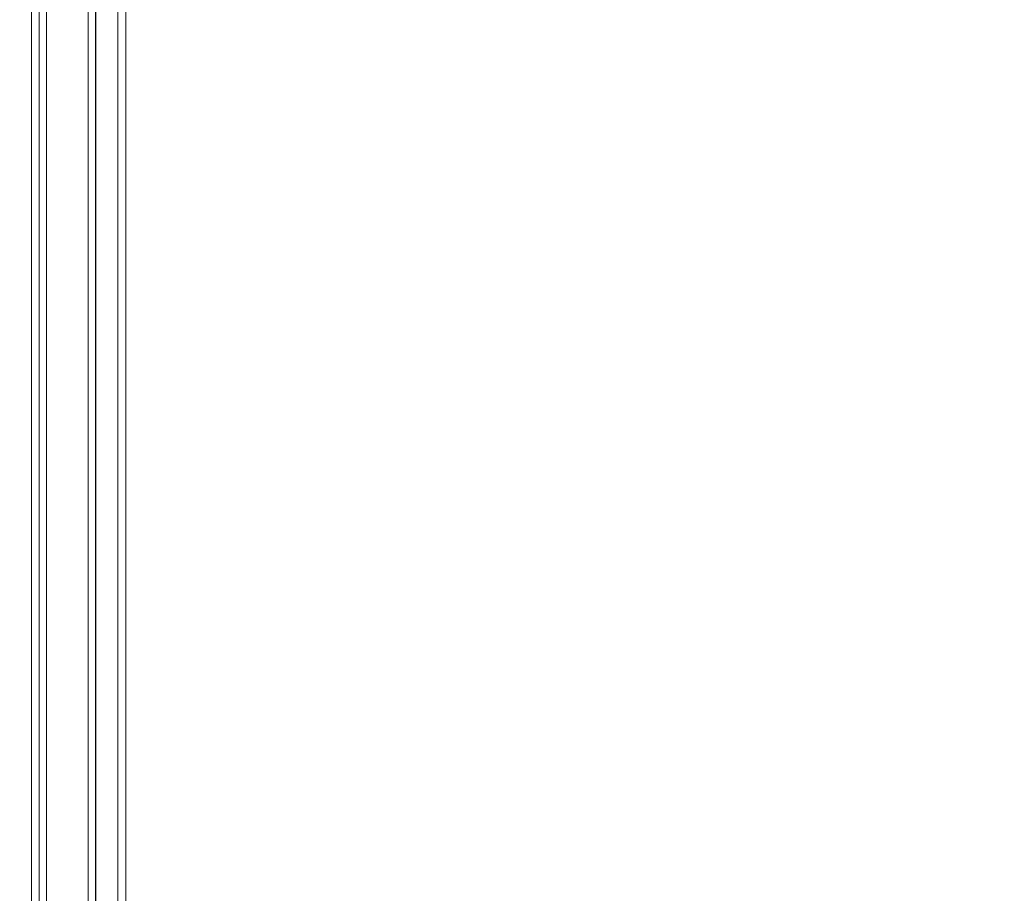
# Model space of a CAD drawing. Units: millimetres. Extents: x -7077 to 7620, y -8908 to 6891.
# Drawn here: x -944 to -612, y 839 to 1133 of the extents above; entities that cross this region are included whole.
import ezdxf

# ---------------------------------------------------------------- set-up
doc = ezdxf.new("R2010")
doc.units = ezdxf.units.MM
doc.header["$LTSCALE"] = 20
doc.linetypes.add('HIDDEN', pattern=[9.525, 6.35, -3.175])
doc.layers.add('2d', color=230, linetype='Continuous')
doc.layers.add('EN-Free_Space_Hatch', color=10, linetype='HIDDEN')

msp = doc.modelspace()

# ---------------------------------------------------------------- hatches: boundary and pattern name
at = {"layer": 'EN-Free_Space_Hatch'}
h = msp.add_hatch(dxfattribs=at)
h.set_pattern_fill('ANSI31', color=256, scale=100)
edge = h.paths.add_edge_path()
edge.add_line((408.24, 213.76), (1433.83, -1565.47))
edge.add_arc((567.81, -2065.47), 1000, -146.94239, 30, ccw=False)
edge.add_line((-270.32, -2610.95), (-1323.81, -786.24))
edge.add_arc((-457.79, -286.24), 1000, 30, 210, ccw=False)
edge = h.paths.add_edge_path()
edge.add_line((5552.22, 1101.52), (5552.22, 1720.87))
edge.add_arc((3561.25, 1720.87), 1990.97, 0, 42.57984)
edge.add_arc((5852.78, 3826.54), 1121.1, 184.15082, 222.57984, ccw=False)
edge.add_line((4734.62, 3745.4), (4699.44, 4921.08))
edge.add_arc((3699.89, 4891.18), 1000, 1.71381, 181.71381)
edge.add_line((2700.34, 4861.27), (2744.73, 3377.63))
edge.add_arc((5036.57, 3446.2), 2292.87, 181.71381, 229.65588)
edge.add_line((3552.22, 1698.65), (3552.22, 1101.52))
edge.add_arc((4552.22, 1101.52), 1000, 180, 360)
edge = h.paths.add_edge_path()
edge.add_arc((5247.81, -714.02), 500, 0, 360)
edge = h.paths.add_edge_path()
edge.add_line((-3499.56, -5872.28), (-4340.13, -7328.19))
edge.add_arc((-5206.16, -6828.19), 1000, 240, 330, ccw=False)
edge.add_arc((-5206.16, -6828.19), 1000, 150, 240, ccw=False)
edge.add_line((-6072.18, -6328.19), (-5231.61, -4872.28))
edge.add_line((-5231.61, -4872.28), (-3499.56, -5872.28))

# ---------------------------------------------------------------- linework, layer by layer
at = {"layer": '2d', "lineweight": 0}
for p, q in [((-939.58, 593.94), (-939.58, 1569.06)), ((-937.04, 1569), (-937.04, 594)), ((-937.08, 1568.81), (-937.08, 595.19)), ((-907.85, 617), (-907.85, 1547)), ((-910.58, 632.95), (-910.58, 1531.05)), ((-918.04, 641.26), (-918.04, 1522.74)), ((-918, 641.24), (-918, 1522.76)), ((-920.54, 642.29), (-920.54, 1521.71)), ((-934.54, 1476.2), (-934.54, 678.24)), ((-937.04, 1071), (-937.08, 1071)), ((-937.04, 1043), (-937.08, 1043)), ((-937.04, 886.3), (-937.08, 886.3)), ((-937.04, 858.3), (-937.08, 858.3))]:
    msp.add_line(p, q, dxfattribs=at)
msp.add_open_spline([(-937.08, 1079.25), (-937.07, 1079.25), (-937.05, 1079.25), (-937.04, 1079.25)], degree=3, dxfattribs=at)

doc.saveas('drawing.dxf')
